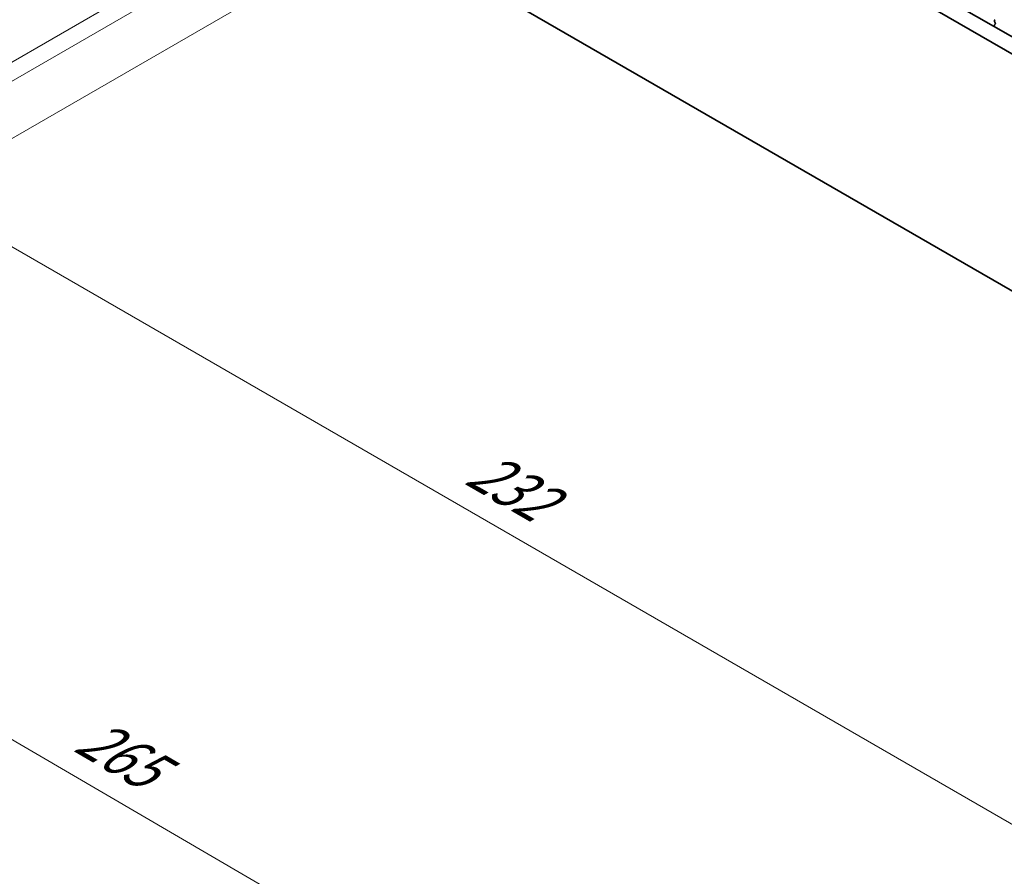
# Model space of a CAD drawing. Units: millimetres. Extents: x 0 to 7554, y 0 to 1124.
# Drawn here: x 220 to 360, y 282 to 404 of the extents above; entities that cross this region are included whole.
import ezdxf

# ---------------------------------------------------------------- set-up
doc = ezdxf.new("R2010")
doc.units = ezdxf.units.MM
doc.layers.add('Dimension (ISO)', color=7, linetype='Continuous', lineweight=18)
doc.layers.add('Visible (ISO)', color=7, linetype='Continuous', lineweight=35)
doc.styles.add('Note Text (TK)', font='txt')
doc.dimstyles.new('Default - Method 1b (TK)', dxfattribs={"dimscale": 3, "dimtxt": 2.5, "dimasz": 2.5, "dimexe": 1, "dimexo": 1.5, "dimgap": 1, "dimtad": 1, "dimtoh": 1, "dimrnd": 1e-08, "dimdsep": 46, "dimtxsty": 'Note Text (TK)', "dimcen": 0.09, "dimdle": 5, "dimclrd": 100, "dimclre": 100, "dimclrt": 7, "dimadec": 1, "dimazin": 1, "dimtfac": 1, "dimtmove": 0, "dimatfit": 3, "dimfxl": 1, "dimtolj": 1, "dimlwd": -1, "dimlwe": -1, "dimarcsym": 0})

# ---------------------------------------------------------------- blocks, each defined once
blk = doc.blocks.new('*D23')
at = {"layer": 'Defpoints', "color": 0}
for p in [(275.41, 419.62), (205.41, 379.21), (439.46, 324.91)]:
    blk.add_point(p, dxfattribs=at)
at = {"layer": 'Dimension (ISO)', "color": 100}
for p, q in [((270.91, 417.03), (202.41, 377.48)), ((362.96, 288.24), (211.91, 375.46)), ((434.96, 322.31), (366.46, 282.76))]:
    blk.add_line(p, q, dxfattribs=at)
for points in [[(212.53, 376.54), (211.28, 374.38), (205.41, 379.21)], [(363.59, 289.33), (362.34, 287.16), (369.46, 284.49)]]:
    blk.add_solid(points, dxfattribs=at)
at = {"layer": 'Dimension (ISO)', "color": 7, "insert": (284.55, 340.52), "char_height": 7.5, "attachment_point": 4, "rotation": 330, "style": 'Note Text (TK)'}
blk.add_mtext('\\A1;{\\Q30.000;\\W0.816;\\H0.816x;232}', dxfattribs=at)
blk = doc.blocks.new('*D24')
at = {"layer": 'Defpoints', "color": 0}
for p in [(275.24, 427.69), (138.06, 348.49), (454.84, 313.79)]:
    blk.add_point(p, dxfattribs=at)
at = {"layer": 'Dimension (ISO)', "color": 100}
for p, q in [((270.75, 425.1), (135.07, 346.76)), ((318.97, 242.86), (144.54, 344.71)), ((450.36, 311.2), (322.45, 237.35))]:
    blk.add_line(p, q, dxfattribs=at)
for points in [[(145.17, 345.79), (143.91, 343.63), (138.06, 348.49)], [(319.6, 243.94), (318.34, 241.78), (325.44, 239.08)]]:
    blk.add_solid(points, dxfattribs=at)
at = {"layer": 'Dimension (ISO)', "color": 7, "insert": (228.9, 302.46), "char_height": 7.5, "attachment_point": 4, "rotation": 329.7199, "style": 'Note Text (TK)'}
blk.add_mtext('\\A1;{\\Q29.720;\\W0.819;\\H0.816x;265}', dxfattribs=at)
blk = doc.blocks.new('*D25')
at = {"layer": 'Defpoints', "color": 0}
for p in [(274.54, 430), (466.28, 316.82), (71.77, 312.93)]:
    blk.add_point(p, dxfattribs=at)
at = {"layer": 'Dimension (ISO)', "color": 100}
for p, q in [((270.08, 427.42), (68.79, 311.21)), ((461.81, 314.24), (259.66, 197.52)), ((256.19, 203.08), (78.21, 309.09))]:
    blk.add_line(p, q, dxfattribs=at)
for points in [[(78.85, 310.17), (77.57, 308.02), (71.77, 312.93)], [(256.83, 204.15), (255.55, 202), (262.63, 199.24)]]:
    blk.add_solid(points, dxfattribs=at)
at = {"layer": 'Dimension (ISO)', "color": 7, "insert": (164.39, 264.81), "char_height": 7.5, "attachment_point": 4, "rotation": 329.2193, "style": 'Note Text (TK)'}
blk.add_mtext('\\A1;{\\Q29.219;\\W0.823;\\H0.816x;270}', dxfattribs=at)

msp = doc.modelspace()

# ---------------------------------------------------------------- linework, layer by layer
at = {"layer": 'Visible (ISO)'}
for p, q in [((426.496, 363.7136), (291.3091, 441.7638)), ((425.6908, 361.729), (289.1878, 440.5391)), ((284.9361, 409.2289), (429.9426, 325.5093)), ((358.7899, 403.8461), (358.705, 403.7644)), ((358.6718, 402.9571), (358.7015, 402.8548)), ((358.7872, 403.194), (358.6913, 403.107)), ((358.705, 403.5685), (358.7887, 403.3914))]:
    msp.add_line(p, q, dxfattribs=at)
for centre, major_axis, start_param, end_param in [((358.8182, 403.6011), (-0.1, 0.1732), 0.14189705, 1.42889927), ((358.803, 402.9423), (-0.1, 0.1732), 0.12423582, 1.16815276), ((358.6756, 403.3587), (0.1, -0.1732), 0.12423582, 1.42889927)]:
    msp.add_ellipse(centre, major_axis=major_axis, ratio=0.57735027, start_param=start_param, end_param=end_param, dxfattribs=at)

# ---------------------------------------------------------------- dimensions: what is measured, and where the dimension line sits
at = {"layer": 'Dimension (ISO)', "color": 100}
for base, p1, p2, angle, text, override, picture, middle in [((71.7699, 312.9306), (466.2792, 316.8163), (274.5422, 430.0012), 329.219289, '{\\Q29.219;\\W0.823;\\H0.816x;<>}', {"dimtoh": 0, "dimdec": 1, "dimlfac": 1.212459, "dimtp": 0, "dimtm": 0, "dimtdec": 1, "dimtofl": 0, "dimatfit": 1}, '*D25', (167.2012, 256.0857)), ((138.0594, 348.4876), (454.8433, 313.7865), (275.2381, 427.6878), 329.719929, '{\\Q29.720;\\W0.819;\\H0.816x;<>}', {"dimtoh": 0, "dimdec": 2, "dimlfac": 1.24688, "dimtp": 0, "dimtm": 0, "dimtdec": 2, "dimtofl": 0, "dimatfit": 1}, '*D24', (231.7511, 293.7824)), ((205.4114, 379.2083), (439.4637, 324.9113), (275.4149, 419.6249), 330, '{\\Q30.000;\\W0.816;\\H0.816x;<>}', {"dimtoh": 0, "dimdec": 2, "dimlfac": 1.224745, "dimtp": 0, "dimtm": 0, "dimtdec": 2, "dimtofl": 0, "dimatfit": 1}, '*D23', (287.4357, 331.8515))]:
    dim = msp.add_linear_dim(base=base, p1=p1, p2=p2, angle=angle, text=text, dimstyle='Default - Method 1b (TK)', override=override, dxfattribs=at)
    dim.commit()
    dim.dimension.update_dxf_attribs({"geometry": picture, "text_midpoint": middle, "dimtype": 160})

doc.saveas('drawing.dxf')
